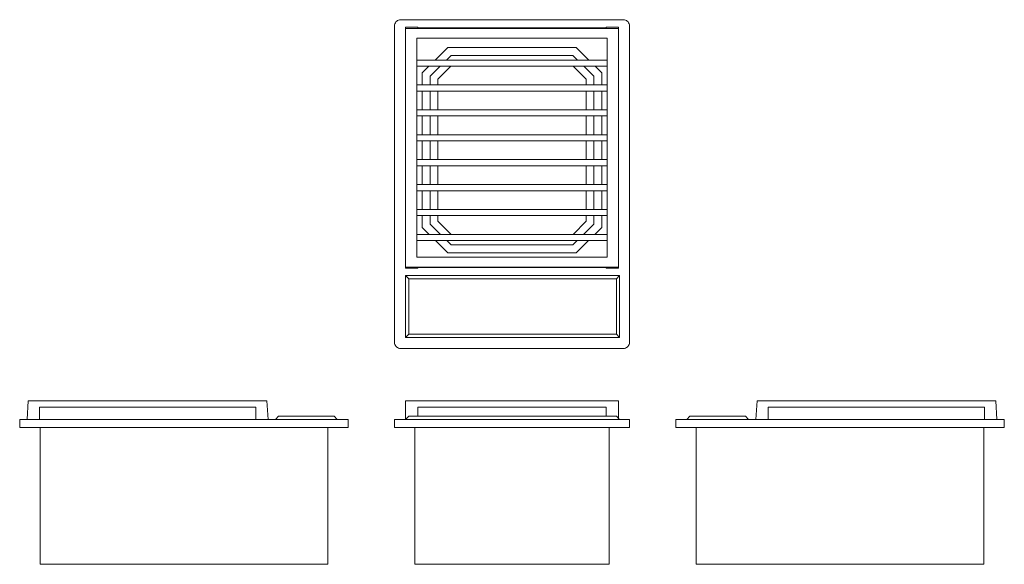
# Model space of a CAD drawing. Units: inches. Extents: x 4.6 to 67.5, y -9.1 to 25.6.
import ezdxf

# ---------------------------------------------------------------- set-up
doc = ezdxf.new("R2010")
doc.units = ezdxf.units.IN
doc.header["$MEASUREMENT"] = 0
doc.layers.add('Interior - Furniture', color=7, linetype='Continuous')
doc.layers.add('Interior - Furniture _Pen_No__1', color=7, linetype='Continuous', lineweight=5)

# ---------------------------------------------------------------- blocks, each defined once
blk = doc.blocks.new('wolf_GM15T-S_cooktop_gsm')
at = {"layer": 'Interior - Furniture _Pen_No__1', "linetype": 'Continuous'}
for p, q in [((0.024, 25.765), (0.053, 25.827)), ((0.053, 25.827), (0.092, 25.883)), ((0.092, 25.883), (0.141, 25.932)), ((0.141, 25.932), (0.197, 25.971)), ((0.197, 25.971), (0.259, 26)), ((0.259, 26), (0.325, 26.018)), ((0.325, 26.018), (0.394, 26.024)), ((0.394, 26.024), (14.606, 26.024)), ((14.606, 26.024), (14.675, 26.018)), ((14.675, 26.018), (14.741, 26)), ((14.741, 26), (14.803, 25.971)), ((14.803, 25.971), (14.859, 25.932)), ((14.859, 25.932), (14.908, 25.883)), ((14.908, 25.883), (14.947, 25.827)), ((14.947, 25.827), (14.976, 25.765)), ((0, 25.63), (0.006, 25.698)), ((0, 5.433), (0, 25.63)), ((0.006, 25.698), (0.024, 25.765)), ((1.496, 25.551), (0.709, 25.551)), ((0.709, 25.551), (0.709, 25.472)), ((0.709, 25.472), (14.291, 25.472)), ((0.709, 10.236), (0.709, 25.472)), ((1.496, 25.551), (1.496, 25.499)), ((1.496, 25.499), (13.504, 25.499)), ((14.291, 25.551), (13.504, 25.551)), ((13.504, 25.499), (13.504, 25.551)), ((14.291, 25.472), (14.291, 25.551)), ((14.291, 25.472), (14.291, 10.236)), ((14.976, 25.765), (14.994, 25.698)), ((14.994, 25.698), (15, 25.63)), ((15, 25.63), (15, 5.433)), ((1.417, 24.843), (1.417, 23.45)), ((13.583, 24.843), (1.417, 24.843)), ((13.583, 23.45), (13.583, 24.843)), ((3.394, 24.252), (2.592, 23.45)), ((11.606, 24.252), (3.394, 24.252)), ((12.408, 23.45), (11.606, 24.252)), ((13.583, 23.45), (1.417, 23.45)), ((1.417, 23.45), (1.417, 23.056)), ((3.316, 23.45), (3.606, 23.74)), ((3.606, 23.74), (11.394, 23.74)), ((11.394, 23.74), (11.684, 23.45)), ((13.583, 23.056), (13.583, 23.45)), ((1.417, 23.056), (13.583, 23.056)), ((1.417, 23.056), (1.417, 21.86)), ((2.198, 23.056), (1.772, 22.629)), ((2.283, 22.417), (2.922, 23.056)), ((3.59, 23.056), (2.756, 22.222)), ((12.244, 22.222), (11.41, 23.056)), ((12.078, 23.056), (12.717, 22.417)), ((13.228, 22.629), (12.802, 23.056)), ((13.583, 21.86), (13.583, 23.056)), ((1.772, 22.629), (1.772, 21.86)), ((2.283, 21.86), (2.283, 22.417)), ((2.756, 22.222), (2.756, 21.86)), ((12.244, 21.86), (12.244, 22.222)), ((12.717, 22.417), (12.717, 21.86)), ((13.228, 21.86), (13.228, 22.629)), ((13.583, 21.86), (1.417, 21.86)), ((1.417, 21.86), (1.417, 21.467)), ((1.417, 21.467), (13.583, 21.467)), ((1.417, 21.467), (1.417, 20.271)), ((1.772, 21.467), (1.772, 20.271)), ((2.283, 20.271), (2.283, 21.467)), ((2.756, 21.467), (2.756, 20.271)), ((12.244, 20.271), (12.244, 21.467)), ((12.717, 21.467), (12.717, 20.271)), ((13.228, 20.271), (13.228, 21.467)), ((13.583, 21.467), (13.583, 21.86)), ((13.583, 20.271), (13.583, 21.467)), ((13.583, 20.271), (1.417, 20.271)), ((1.417, 20.271), (1.417, 19.877)), ((13.583, 19.877), (13.583, 20.271)), ((1.417, 19.877), (13.583, 19.877)), ((1.417, 19.877), (1.417, 18.681)), ((1.772, 19.877), (1.772, 18.681)), ((2.283, 18.681), (2.283, 19.877)), ((2.756, 19.877), (2.756, 18.681)), ((12.244, 18.681), (12.244, 19.877)), ((12.717, 19.877), (12.717, 18.681)), ((13.228, 18.681), (13.228, 19.877)), ((13.583, 18.681), (13.583, 19.877)), ((13.583, 18.681), (1.417, 18.681)), ((1.417, 18.681), (1.417, 18.287)), ((1.417, 18.287), (13.583, 18.287)), ((1.417, 18.287), (1.417, 17.092)), ((1.772, 18.287), (1.772, 17.092)), ((2.283, 17.092), (2.283, 18.287)), ((2.756, 18.287), (2.756, 17.092)), ((12.244, 17.092), (12.244, 18.287)), ((12.717, 18.287), (12.717, 17.092)), ((13.228, 17.092), (13.228, 18.287)), ((13.583, 18.287), (13.583, 18.681)), ((13.583, 17.092), (13.583, 18.287)), ((13.583, 17.092), (1.417, 17.092)), ((1.417, 17.092), (1.417, 16.698)), ((13.583, 16.698), (13.583, 17.092)), ((1.417, 16.698), (13.583, 16.698)), ((1.417, 16.698), (1.417, 15.502)), ((1.772, 16.698), (1.772, 15.502)), ((2.283, 15.502), (2.283, 16.698)), ((2.756, 16.698), (2.756, 15.502)), ((12.244, 15.502), (12.244, 16.698)), ((12.717, 16.698), (12.717, 15.502)), ((13.228, 15.502), (13.228, 16.698)), ((13.583, 15.502), (13.583, 16.698)), ((13.583, 15.502), (1.417, 15.502)), ((1.417, 15.502), (1.417, 15.108)), ((1.417, 15.108), (13.583, 15.108)), ((1.417, 15.108), (1.417, 13.912)), ((1.772, 15.108), (1.772, 13.912)), ((2.283, 13.912), (2.283, 15.108)), ((2.756, 15.108), (2.756, 13.912)), ((12.244, 13.912), (12.244, 15.108)), ((12.717, 15.108), (12.717, 13.912)), ((13.228, 13.912), (13.228, 15.108)), ((13.583, 15.108), (13.583, 15.502)), ((13.583, 13.912), (13.583, 15.108)), ((13.583, 13.912), (1.417, 13.912)), ((1.417, 13.912), (1.417, 13.519)), ((13.583, 13.519), (13.583, 13.912)), ((1.417, 13.519), (13.583, 13.519)), ((1.417, 13.519), (1.417, 12.323)), ((1.772, 13.519), (1.772, 12.764)), ((2.283, 12.976), (2.283, 13.519)), ((2.756, 13.519), (2.756, 13.172)), ((12.244, 13.172), (12.244, 13.519)), ((12.717, 13.519), (12.717, 12.976)), ((13.228, 12.764), (13.228, 13.519)), ((13.583, 12.323), (13.583, 13.519)), ((1.772, 12.764), (2.213, 12.323)), ((2.937, 12.323), (2.283, 12.976)), ((2.756, 13.172), (3.605, 12.323)), ((11.395, 12.323), (12.244, 13.172)), ((12.717, 12.976), (12.063, 12.323)), ((12.787, 12.323), (13.228, 12.764)), ((13.583, 12.323), (1.417, 12.323)), ((1.417, 12.323), (1.417, 11.929)), ((13.583, 11.929), (13.583, 12.323)), ((1.417, 11.929), (13.583, 11.929)), ((1.417, 11.929), (1.417, 10.866)), ((2.607, 11.929), (3.394, 11.142)), ((3.606, 11.654), (3.331, 11.929)), ((7.5, 11.654), (3.606, 11.654)), ((11.394, 11.654), (7.5, 11.654)), ((11.669, 11.929), (11.394, 11.654)), ((11.606, 11.142), (12.393, 11.929)), ((13.583, 10.866), (13.583, 11.929)), ((1.417, 10.866), (13.583, 10.866)), ((3.394, 11.142), (7.5, 11.142)), ((7.5, 11.142), (11.606, 11.142)), ((14.291, 10.236), (0.709, 10.236)), ((0.709, 10.236), (0.709, 10.157)), ((0.709, 10.157), (1.496, 10.157)), ((1.496, 10.21), (1.496, 10.157)), ((13.504, 10.21), (1.496, 10.21)), ((13.504, 10.157), (13.504, 10.21)), ((13.504, 10.157), (14.291, 10.157)), ((14.291, 10.157), (14.291, 10.236)), ((0.709, 9.685), (0.709, 5.748)), ((0.906, 9.488), (0.709, 9.685)), ((14.37, 9.685), (0.709, 9.685)), ((0.906, 5.945), (0.906, 9.488)), ((0.906, 9.488), (14.173, 9.488)), ((14.173, 9.488), (14.37, 9.685)), ((14.173, 9.488), (14.173, 5.945)), ((14.37, 5.748), (14.37, 9.685)), ((0.709, 5.748), (0.906, 5.945)), ((0.709, 5.748), (14.37, 5.748)), ((14.173, 5.945), (0.906, 5.945)), ((14.37, 5.748), (14.173, 5.945)), ((0.006, 5.365), (0, 5.433)), ((0.024, 5.298), (0.006, 5.365)), ((0.053, 5.236), (0.024, 5.298)), ((0.092, 5.18), (0.053, 5.236)), ((0.141, 5.131), (0.092, 5.18)), ((0.197, 5.092), (0.141, 5.131)), ((0.259, 5.063), (0.197, 5.092)), ((0.325, 5.045), (0.259, 5.063)), ((0.394, 5.039), (0.325, 5.045)), ((7.5, 5.039), (0.394, 5.039)), ((14.606, 5.039), (7.5, 5.039)), ((14.675, 5.045), (14.606, 5.039)), ((14.741, 5.063), (14.675, 5.045)), ((14.803, 5.092), (14.741, 5.063)), ((14.859, 5.131), (14.803, 5.092)), ((14.908, 5.18), (14.859, 5.131)), ((14.947, 5.236), (14.908, 5.18)), ((14.976, 5.298), (14.947, 5.236)), ((14.994, 5.365), (14.976, 5.298)), ((15, 5.433), (14.994, 5.365)), ((-23.465, 0.512), (-23.386, 1.693)), ((-8.15, 1.693), (-23.386, 1.693)), ((-8.858, 1.299), (-22.677, 1.299)), ((-22.677, 1.299), (-22.677, 0.512)), ((-8.858, 0.512), (-8.858, 1.299)), ((-8.15, 1.693), (-8.071, 0.512)), ((14.291, 1.693), (0.709, 1.693)), ((0.709, 1.693), (0.709, 0.512)), ((1.496, 1.299), (1.496, 0.709)), ((13.504, 1.299), (1.496, 1.299)), ((13.504, 0.709), (13.504, 1.299)), ((14.291, 0.591), (14.291, 1.693)), ((23.071, 0.512), (23.15, 1.693)), ((38.386, 1.693), (23.15, 1.693)), ((37.677, 1.299), (23.858, 1.299)), ((23.858, 1.299), (23.858, 0.512)), ((37.677, 0.512), (37.677, 1.299)), ((38.386, 1.693), (38.465, 0.512)), ((-7.402, 0.709), (-7.598, 0.512)), ((-3.858, 0.709), (-7.402, 0.709)), ((-3.661, 0.512), (-3.858, 0.709)), ((0.709, 0.512), (0.906, 0.709)), ((14.173, 0.709), (0.906, 0.709)), ((14.37, 0.512), (14.173, 0.709)), ((18.661, 0.512), (18.858, 0.709)), ((22.402, 0.709), (18.858, 0.709)), ((22.402, 0.709), (22.598, 0.512)), ((-23.931, 0.512), (-23.937, 0.512)), ((-23.937, 0.512), (-23.937, 0)), ((-23.931, 0), (-23.937, 0)), ((-23.913, 0.512), (-23.931, 0.512)), ((-23.913, 0), (-23.931, 0)), ((-23.884, 0.512), (-23.913, 0.512)), ((-23.884, 0), (-23.913, 0)), ((-23.845, 0.512), (-23.884, 0.512)), ((-23.845, 0), (-23.884, 0)), ((-23.796, 0.512), (-23.845, 0.512)), ((-23.796, 0), (-23.845, 0)), ((-23.74, 0.512), (-23.796, 0.512)), ((-23.74, 0), (-23.796, 0)), ((-23.678, 0.512), (-23.74, 0.512)), ((-23.678, 0), (-23.74, 0)), ((-23.612, 0.512), (-23.678, 0.512)), ((-23.612, 0), (-23.678, 0)), ((-23.543, 0.512), (-23.612, 0.512)), ((-23.543, 0), (-23.612, 0)), ((-3.346, 0.512), (-23.543, 0.512)), ((-3.346, 0), (-23.543, 0)), ((-22.638, -8.74), (-22.638, 0)), ((-4.252, -8.74), (-4.252, 0)), ((-3.278, 0.512), (-3.346, 0.512)), ((-3.278, 0), (-3.346, 0)), ((-3.212, 0.512), (-3.278, 0.512)), ((-3.212, 0), (-3.278, 0)), ((-3.15, 0.512), (-3.212, 0.512)), ((-3.15, 0), (-3.212, 0)), ((-3.093, 0.512), (-3.15, 0.512)), ((-3.093, 0), (-3.15, 0)), ((-3.045, 0.512), (-3.093, 0.512)), ((-3.045, 0), (-3.093, 0)), ((-3.006, 0.512), (-3.045, 0.512)), ((-3.006, 0), (-3.045, 0)), ((-2.976, 0.512), (-3.006, 0.512)), ((-2.976, 0), (-3.006, 0)), ((-2.959, 0.512), (-2.976, 0.512)), ((-2.959, 0), (-2.976, 0)), ((-2.953, 0.512), (-2.959, 0.512)), ((-2.953, 0), (-2.959, 0)), ((-2.953, 0.512), (-2.953, 0)), ((0.006, 0.512), (0, 0.512)), ((0, 0.512), (0, 0)), ((0.006, 0), (0, 0)), ((0.024, 0.512), (0.006, 0.512)), ((0.024, 0), (0.006, 0)), ((0.053, 0.512), (0.024, 0.512)), ((0.053, 0), (0.024, 0)), ((0.092, 0.512), (0.053, 0.512)), ((0.092, 0), (0.053, 0)), ((0.141, 0.512), (0.092, 0.512)), ((0.141, 0), (0.092, 0)), ((0.197, 0.512), (0.141, 0.512)), ((0.197, 0), (0.141, 0)), ((0.259, 0.512), (0.197, 0.512)), ((0.259, 0), (0.197, 0)), ((0.325, 0.512), (0.259, 0.512)), ((0.325, 0), (0.259, 0)), ((0.394, 0.512), (0.325, 0.512)), ((0.394, 0), (0.325, 0)), ((7.5, 0.512), (0.394, 0.512)), ((7.5, 0), (0.394, 0)), ((1.299, -8.74), (1.299, 0)), ((14.606, 0.512), (7.5, 0.512)), ((14.606, 0), (7.5, 0)), ((13.701, -8.74), (13.701, 0)), ((14.675, 0.512), (14.606, 0.512)), ((14.675, 0), (14.606, 0)), ((14.741, 0.512), (14.675, 0.512)), ((14.741, 0), (14.675, 0)), ((14.803, 0.512), (14.741, 0.512)), ((14.803, 0), (14.741, 0)), ((14.859, 0.512), (14.803, 0.512)), ((14.859, 0), (14.803, 0)), ((14.908, 0.512), (14.859, 0.512)), ((14.908, 0), (14.859, 0)), ((14.947, 0.512), (14.908, 0.512)), ((14.947, 0), (14.908, 0)), ((14.976, 0.512), (14.947, 0.512)), ((14.976, 0), (14.947, 0)), ((14.994, 0.512), (14.976, 0.512)), ((14.994, 0), (14.976, 0)), ((15, 0.512), (14.994, 0.512)), ((15, 0), (14.994, 0)), ((15, 0.512), (15, 0)), ((17.959, 0.512), (17.953, 0.512)), ((17.953, 0.512), (17.953, 0)), ((17.959, 0), (17.953, 0)), ((17.976, 0.512), (17.959, 0.512)), ((17.976, 0), (17.959, 0)), ((18.006, 0.512), (17.976, 0.512)), ((18.006, 0), (17.976, 0)), ((18.045, 0.512), (18.006, 0.512)), ((18.045, 0), (18.006, 0)), ((18.093, 0.512), (18.045, 0.512)), ((18.093, 0), (18.045, 0)), ((18.15, 0.512), (18.093, 0.512)), ((18.15, 0), (18.093, 0)), ((18.212, 0.512), (18.15, 0.512)), ((18.212, 0), (18.15, 0)), ((18.278, 0.512), (18.212, 0.512)), ((18.278, 0), (18.212, 0)), ((18.346, 0.512), (18.278, 0.512)), ((18.346, 0), (18.278, 0)), ((38.543, 0.512), (18.346, 0.512)), ((38.543, 0), (18.346, 0)), ((19.252, -8.74), (19.252, 0)), ((37.638, -8.74), (37.638, 0)), ((38.612, 0.512), (38.543, 0.512)), ((38.612, 0), (38.543, 0)), ((38.678, 0.512), (38.612, 0.512)), ((38.678, 0), (38.612, 0)), ((38.74, 0.512), (38.678, 0.512)), ((38.74, 0), (38.678, 0)), ((38.796, 0.512), (38.74, 0.512)), ((38.796, 0), (38.74, 0)), ((38.845, 0.512), (38.796, 0.512)), ((38.845, 0), (38.796, 0)), ((38.884, 0.512), (38.845, 0.512)), ((38.884, 0), (38.845, 0)), ((38.913, 0.512), (38.884, 0.512)), ((38.913, 0), (38.884, 0)), ((38.931, 0.512), (38.913, 0.512)), ((38.931, 0), (38.913, 0)), ((38.937, 0.512), (38.931, 0.512)), ((38.937, 0), (38.931, 0)), ((38.937, 0.512), (38.937, 0)), ((-4.252, -8.74), (-22.638, -8.74)), ((13.701, -8.74), (1.299, -8.74)), ((37.638, -8.74), (19.252, -8.74))]:
    blk.add_line(p, q, dxfattribs=at)

msp = doc.modelspace()

# ---------------------------------------------------------------- block references
at = {"layer": 'Interior - Furniture', "linetype": 'Continuous', "zscale": 39.37007874015748}
msp.add_blockref('wolf_GM15T-S_cooktop_gsm', (28.528, -0.394), dxfattribs=at)

doc.saveas('drawing.dxf')
